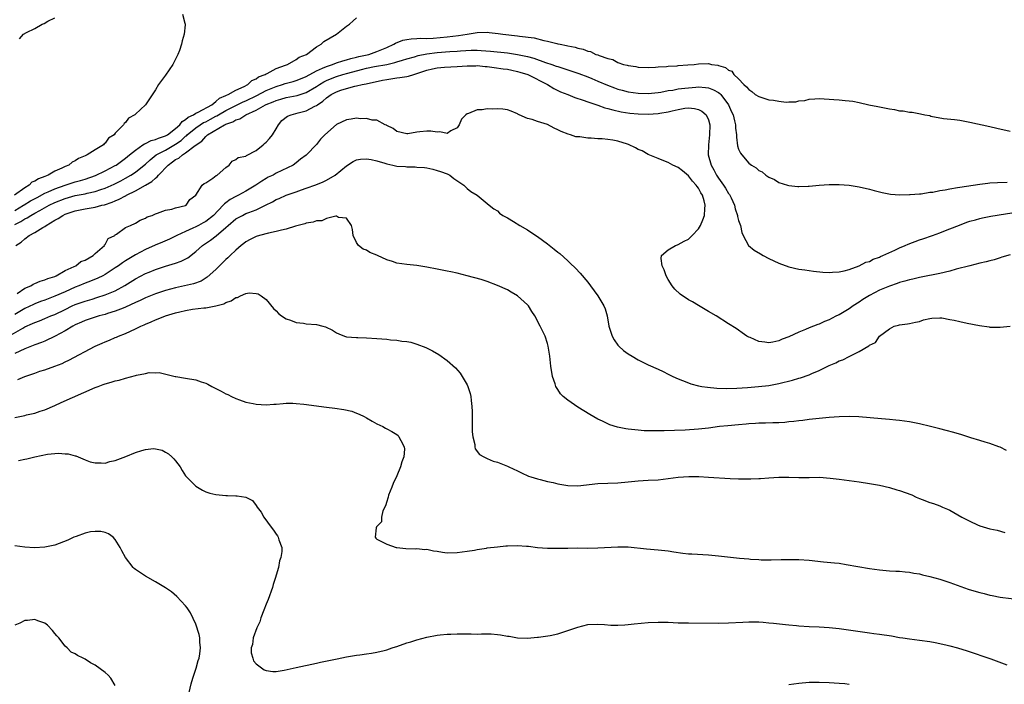
# Model space of a CAD drawing. Units: inches. Extents: x 2541000 to 2544000, y 1548000 to 1551000.
# Drawn here: x 2543128 to 2543324, y 1548122 to 1548254 of the extents above; entities that cross this region are included whole.
import ezdxf

# ---------------------------------------------------------------- set-up
doc = ezdxf.new("R2010")
doc.units = ezdxf.units.IN
doc.header["$MEASUREMENT"] = 0
doc.layers.add('LD25411548_2ft', color=42, linetype='Continuous')

msp = doc.modelspace()

# ---------------------------------------------------------------- linework, layer by layer
at = {"layer": 'LD25411548_2ft'}
for points, elevation in [([(2543160.38, 1548255), (2543160.82, 1548253.18), (2543160.88, 1548253), (2543160.88, 1548252.88), (2543160.7, 1548251), (2543160.3, 1548249.7), (2543160.19, 1548249), (2543159.78, 1548247.78), (2543159.47, 1548247), (2543159.31, 1548246.69), (2543159, 1548246.02), (2543158.45, 1548245), (2543157, 1548242.85), (2543156.18, 1548241.82), (2543155.6, 1548241), (2543155, 1548239.98), (2543153.82, 1548238.18), (2543152.99, 1548237), (2543151, 1548235.11), (2543150.91, 1548235), (2543149.65, 1548234.35), (2543149, 1548233.49), (2543148.74, 1548233.26), (2543148.61, 1548233), (2543147, 1548231.31), (2543146.75, 1548231), (2543145.68, 1548230.32), (2543145, 1548229.34), (2543144.79, 1548229.21), (2543144.63, 1548229), (2543143, 1548228.03), (2543141.43, 1548227), (2543141.12, 1548226.88), (2543141, 1548226.81), (2543139.71, 1548226.29), (2543139, 1548225.81), (2543138.44, 1548225.56), (2543137.74, 1548225), (2543137, 1548224.7), (2543136.36, 1548224.36), (2543135, 1548223.76), (2543133.67, 1548223), (2543133, 1548222.74), (2543131.71, 1548222.29), (2543131, 1548221.8), (2543130.43, 1548221.57), (2543129.87, 1548221), (2543129, 1548220.5), (2543126.97, 1548219)], 7580), ([(2543127, 1548215.97), (2543128.76, 1548217), (2543128.9, 1548217.1), (2543130.14, 1548217.86), (2543131.43, 1548218.57), (2543133, 1548219.39), (2543133.65, 1548219.65), (2543135, 1548220.26), (2543137, 1548220.97), (2543139, 1548221.64), (2543140.07, 1548221.93), (2543141, 1548222.22), (2543143.08, 1548222.92), (2543145, 1548223.84), (2543147, 1548224.91), (2543147.15, 1548225), (2543148.21, 1548225.79), (2543149, 1548226.35), (2543149.81, 1548227), (2543151, 1548227.99), (2543152.49, 1548229), (2543152.78, 1548229.22), (2543153, 1548229.29), (2543154.13, 1548229.87), (2543155, 1548230.08), (2543155.63, 1548230.37), (2543157, 1548230.79), (2543157.36, 1548231), (2543159, 1548232.24), (2543159.84, 1548233), (2543160.32, 1548233.68), (2543161, 1548234.07), (2543161.47, 1548234.53), (2543162.54, 1548235), (2543163, 1548235.29), (2543163.51, 1548235.51), (2543166.19, 1548237), (2543167, 1548237.63), (2543167.72, 1548238.28), (2543169, 1548238.82), (2543169.11, 1548238.89), (2543169.43, 1548239), (2543171, 1548239.89), (2543172.61, 1548240.61), (2543173.35, 1548241), (2543174.18, 1548241.82), (2543175, 1548242.15), (2543175.47, 1548242.53), (2543176.8, 1548243), (2543177, 1548243.14), (2543177.23, 1548243.23), (2543179, 1548244.21), (2543180.85, 1548244.85), (2543181.24, 1548245), (2543183, 1548246), (2543183.57, 1548246.43), (2543185.01, 1548247), (2543187, 1548248.5), (2543187.98, 1548249), (2543188.47, 1548249.53), (2543191.03, 1548251), (2543193, 1548252.58), (2543193.58, 1548253), (2543194.3, 1548253.7), (2543195, 1548254.25)], 7578), ([(2543127.92, 1548250.08), (2543128.75, 1548251), (2543129.32, 1548251.32), (2543131, 1548252.13), (2543132.47, 1548253), (2543132.86, 1548253.14), (2543133.57, 1548253.57), (2543135, 1548254.26)], 7582), ([(2543127, 1548213.2), (2543128.2, 1548213.8), (2543129, 1548214.32), (2543129.47, 1548214.53), (2543130.21, 1548215), (2543131, 1548215.42), (2543131.97, 1548215.97), (2543133.88, 1548217), (2543135, 1548217.53), (2543137, 1548218.34), (2543139, 1548218.93), (2543141, 1548219.31), (2543141.41, 1548219.41), (2543143, 1548219.72), (2543144.12, 1548220.12), (2543145, 1548220.4), (2543146.78, 1548221.22), (2543148.11, 1548221.89), (2543149, 1548222.37), (2543150.09, 1548223), (2543151, 1548223.61), (2543152.77, 1548225), (2543153, 1548225.19), (2543153.94, 1548226.06), (2543155.16, 1548227), (2543157, 1548227.98), (2543159, 1548229.12), (2543160.1, 1548229.9), (2543161, 1548230.71), (2543161.17, 1548230.83), (2543161.32, 1548231), (2543163, 1548232.4), (2543163.89, 1548233), (2543164.57, 1548233.43), (2543165, 1548233.62), (2543165.91, 1548234.09), (2543167, 1548234.69), (2543167.21, 1548234.79), (2543167.53, 1548235), (2543169, 1548235.87), (2543172.46, 1548237.54), (2543173, 1548237.75), (2543175.18, 1548238.82), (2543177, 1548239.79), (2543179, 1548240.6), (2543180.29, 1548241), (2543180.8, 1548241.2), (2543182.36, 1548241.64), (2543183, 1548241.84), (2543183.84, 1548242.16), (2543185, 1548242.63), (2543187, 1548243.7), (2543188.23, 1548244.23), (2543189, 1548244.62), (2543190.18, 1548245), (2543191, 1548245.32), (2543192.26, 1548245.74), (2543193, 1548245.89), (2543193.84, 1548246.16), (2543195, 1548246.42), (2543195.45, 1548246.55), (2543197.42, 1548247), (2543199, 1548247.54), (2543201, 1548248.37), (2543202.4, 1548249), (2543202.75, 1548249.25), (2543204.19, 1548249.81), (2543205, 1548249.99), (2543205.88, 1548250.12), (2543207, 1548250.15), (2543207.79, 1548250.21), (2543209, 1548250.18), (2543210.22, 1548250.22), (2543213, 1548250.47), (2543215.25, 1548250.75), (2543216.97, 1548251), (2543219, 1548251.36), (2543221, 1548251.4), (2543221.38, 1548251.38), (2543223.17, 1548251.17), (2543224.07, 1548251), (2543227, 1548250.68), (2543227.4, 1548250.6), (2543230.3, 1548250.3), (2543232.26, 1548249.74), (2543233, 1548249.64), (2543234.85, 1548249.15), (2543235, 1548249.13), (2543235.49, 1548249), (2543236.79, 1548248.79), (2543237, 1548248.71), (2543238.46, 1548248.46), (2543239, 1548248.25), (2543240.06, 1548248.06), (2543241, 1548247.65), (2543241.55, 1548247.55), (2543242.6, 1548247), (2543243, 1548246.88), (2543243.23, 1548246.77), (2543245, 1548246.2), (2543245.98, 1548245.98), (2543247, 1548245.39), (2543248.09, 1548245), (2543248.84, 1548244.84), (2543249, 1548244.78), (2543250.58, 1548244.58), (2543251, 1548244.48), (2543253, 1548244.39), (2543254.46, 1548244.46), (2543255, 1548244.52), (2543256.62, 1548244.62), (2543257, 1548244.68), (2543258.75, 1548244.75), (2543259, 1548244.78), (2543260.89, 1548244.89), (2543262.18, 1548245), (2543263, 1548245.13), (2543265, 1548245.16), (2543265.63, 1548245), (2543266.84, 1548244.84), (2543267, 1548244.77), (2543268.41, 1548244.41), (2543269, 1548243.89), (2543269.66, 1548243.67), (2543270.06, 1548243), (2543271, 1548242.16), (2543272.04, 1548241), (2543272.58, 1548240.58), (2543273, 1548240.02), (2543273.64, 1548239.64), (2543274.32, 1548239), (2543275, 1548238.6), (2543277, 1548237.98), (2543277.92, 1548237.92), (2543279, 1548237.67), (2543280.47, 1548237.53), (2543281, 1548237.6), (2543282.4, 1548237.6), (2543283, 1548237.78), (2543284.15, 1548237.85), (2543285, 1548238.07), (2543286.17, 1548238.17), (2543287, 1548238.2), (2543289, 1548238.13), (2543289.96, 1548238.04), (2543291, 1548237.98), (2543292.17, 1548237.83), (2543293, 1548237.78), (2543293.71, 1548237.71), (2543295, 1548237.46), (2543296.92, 1548237), (2543298.67, 1548236.67), (2543299, 1548236.57), (2543300.34, 1548236.34), (2543301, 1548236.15), (2543302.02, 1548236.02), (2543303, 1548235.79), (2543303.75, 1548235.75), (2543305, 1548235.54), (2543305.51, 1548235.51), (2543307.2, 1548235.2), (2543308.05, 1548235), (2543309, 1548234.83), (2543309.25, 1548234.75), (2543311.72, 1548234.28), (2543313.96, 1548234.04), (2543315, 1548233.9), (2543317, 1548233.53), (2543321, 1548232.68), (2543322.35, 1548232.35), (2543325, 1548231.74)], 7576), ([(2543127.23, 1548209), (2543128.3, 1548209.7), (2543129, 1548210.36), (2543129.88, 1548211), (2543131, 1548211.58), (2543132.57, 1548212.57), (2543133, 1548212.81), (2543133.25, 1548213), (2543135, 1548214.04), (2543135.64, 1548214.36), (2543136.56, 1548215), (2543137, 1548215.21), (2543139, 1548215.91), (2543141, 1548216.33), (2543143, 1548216.65), (2543144.32, 1548217), (2543144.88, 1548217.12), (2543146.37, 1548217.63), (2543147, 1548217.91), (2543147.79, 1548218.21), (2543149, 1548218.88), (2543149.09, 1548218.91), (2543149.24, 1548219), (2543151, 1548219.86), (2543153, 1548220.99), (2543154.26, 1548221.74), (2543155, 1548222.42), (2543155.35, 1548222.65), (2543155.6, 1548223), (2543157.49, 1548225), (2543158.38, 1548225.62), (2543159, 1548226.09), (2543159.63, 1548226.38), (2543160.34, 1548227), (2543161, 1548227.42), (2543162.92, 1548228.92), (2543164.22, 1548229.78), (2543165, 1548230.67), (2543165.36, 1548231), (2543168.72, 1548233), (2543168.91, 1548233.09), (2543169, 1548233.14), (2543170.4, 1548233.6), (2543171, 1548234.01), (2543171.8, 1548234.2), (2543172.96, 1548235), (2543175, 1548235.88), (2543176.88, 1548237), (2543177, 1548237.06), (2543178.42, 1548237.58), (2543179, 1548237.86), (2543179.92, 1548238.08), (2543181, 1548238.42), (2543183.15, 1548238.85), (2543185, 1548239.43), (2543187, 1548240.59), (2543187.6, 1548241), (2543188.47, 1548241.53), (2543189, 1548241.79), (2543189.84, 1548242.16), (2543191, 1548242.62), (2543192.25, 1548243), (2543193.29, 1548243.29), (2543195.99, 1548243.99), (2543197, 1548244.23), (2543198.56, 1548244.56), (2543200.99, 1548245.01), (2543202.61, 1548245.39), (2543203, 1548245.54), (2543204.15, 1548245.85), (2543205, 1548246.13), (2543206.54, 1548246.54), (2543207.24, 1548246.76), (2543209, 1548247.11), (2543211, 1548247.37), (2543213.55, 1548247.55), (2543215, 1548247.62), (2543215.69, 1548247.69), (2543217.82, 1548247.82), (2543219, 1548247.82), (2543219.8, 1548247.8), (2543221.63, 1548247.63), (2543225, 1548247.28), (2543227, 1548247), (2543229, 1548246.57), (2543230.24, 1548246.24), (2543232.61, 1548245.39), (2543233.82, 1548245), (2543234.69, 1548244.69), (2543235, 1548244.57), (2543236.2, 1548244.2), (2543239.18, 1548243.18), (2543241, 1548242.51), (2543241.82, 1548242.18), (2543243, 1548241.7), (2543244.89, 1548240.89), (2543246.33, 1548240.33), (2543247, 1548240.1), (2543247.86, 1548239.86), (2543249, 1548239.58), (2543251, 1548239.28), (2543253, 1548239.24), (2543255, 1548239.45), (2543255.52, 1548239.52), (2543257, 1548239.79), (2543257.91, 1548239.91), (2543259, 1548240.12), (2543260.27, 1548240.28), (2543261, 1548240.38), (2543262.51, 1548240.51), (2543263, 1548240.53), (2543264.43, 1548240.43), (2543265, 1548240.34), (2543265.98, 1548239.98), (2543267, 1548239.41), (2543267.25, 1548239.25), (2543267.47, 1548239), (2543268.98, 1548237), (2543269.59, 1548235.59), (2543269.88, 1548235), (2543270.2, 1548233.8), (2543270.36, 1548233), (2543270.36, 1548232.36), (2543270.56, 1548231), (2543270.55, 1548230.55), (2543270.8, 1548228.8), (2543271, 1548228.14), (2543271.38, 1548227.38), (2543271.62, 1548227), (2543273, 1548225.4), (2543273.53, 1548225), (2543274.46, 1548224.46), (2543275, 1548223.93), (2543275.65, 1548223.65), (2543276.41, 1548223), (2543277, 1548222.57), (2543278.1, 1548222.1), (2543279, 1548221.53), (2543280.69, 1548221), (2543281, 1548220.92), (2543282.77, 1548220.77), (2543283, 1548220.73), (2543284.8, 1548220.8), (2543285, 1548220.79), (2543287, 1548221), (2543289, 1548221.14), (2543291, 1548221.11), (2543293, 1548220.97), (2543295, 1548220.69), (2543297, 1548220.21), (2543297.95, 1548219.95), (2543299.55, 1548219.55), (2543301.23, 1548219.23), (2543303.08, 1548219.08), (2543305, 1548219.13), (2543305.12, 1548219.12), (2543307, 1548219.31), (2543307.31, 1548219.31), (2543309, 1548219.59), (2543309.63, 1548219.63), (2543311, 1548219.94), (2543312.08, 1548220.08), (2543313, 1548220.3), (2543314.53, 1548220.53), (2543315, 1548220.63), (2543319, 1548221.23), (2543320.57, 1548221.43), (2543321, 1548221.44), (2543322.46, 1548221.54), (2543324.43, 1548221.57)], 7574), ([(2543127.47, 1548199.47), (2543129, 1548200.51), (2543130.17, 1548201), (2543130.67, 1548201.33), (2543131, 1548201.45), (2543132.06, 1548201.94), (2543133, 1548202.18), (2543133.55, 1548202.45), (2543135, 1548202.88), (2543135.27, 1548203), (2543137, 1548204.03), (2543138.84, 1548204.84), (2543139.17, 1548205), (2543140.16, 1548205.84), (2543141, 1548206.11), (2543142.6, 1548207), (2543143, 1548207.39), (2543144.83, 1548209), (2543144.86, 1548209.14), (2543145, 1548209.24), (2543145.61, 1548210.39), (2543146.89, 1548211), (2543147, 1548211.1), (2543147.26, 1548211.26), (2543149, 1548212.56), (2543150.01, 1548213), (2543151, 1548213.46), (2543151.94, 1548214.06), (2543153, 1548214.47), (2543153.32, 1548214.68), (2543154.37, 1548215), (2543155, 1548215.28), (2543155.41, 1548215.41), (2543157, 1548216.02), (2543158.24, 1548216.24), (2543159, 1548216.49), (2543160.95, 1548216.95), (2543161.07, 1548217), (2543161.84, 1548218.16), (2543163, 1548219), (2543164.28, 1548221), (2543164.67, 1548221.33), (2543165, 1548221.48), (2543166.39, 1548222.39), (2543167.08, 1548222.92), (2543167.25, 1548223), (2543169, 1548224.49), (2543169.68, 1548225), (2543170.25, 1548225.75), (2543171, 1548226.09), (2543171.47, 1548226.53), (2543173, 1548226.8), (2543173.1, 1548226.9), (2543175, 1548227.88), (2543176.41, 1548229), (2543176.69, 1548229.3), (2543177, 1548229.52), (2543177.7, 1548230.3), (2543178.27, 1548231), (2543179, 1548232.19), (2543179.46, 1548233), (2543180.13, 1548233.87), (2543181.29, 1548234.71), (2543181.98, 1548235), (2543183.41, 1548235.41), (2543185, 1548235.79), (2543186.71, 1548236.71), (2543187, 1548236.83), (2543187.21, 1548237), (2543188.3, 1548237.7), (2543189, 1548238.35), (2543189.92, 1548239), (2543191, 1548239.57), (2543191.9, 1548239.9), (2543193, 1548240.25), (2543194.68, 1548240.68), (2543195, 1548240.74), (2543196.13, 1548241), (2543196.88, 1548241.12), (2543200.13, 1548241.87), (2543201, 1548242.04), (2543203, 1548242.34), (2543203.62, 1548242.38), (2543205, 1548242.63), (2543205.33, 1548242.67), (2543206.38, 1548243), (2543207, 1548243.17), (2543209, 1548243.84), (2543210.13, 1548244.13), (2543211, 1548244.32), (2543212.47, 1548244.47), (2543215, 1548244.61), (2543217, 1548244.75), (2543218.74, 1548244.74), (2543219, 1548244.76), (2543220.58, 1548244.58), (2543221, 1548244.57), (2543222.38, 1548244.38), (2543224.16, 1548244.16), (2543225, 1548244.04), (2543225.87, 1548243.87), (2543227, 1548243.63), (2543227.49, 1548243.49), (2543229.07, 1548243), (2543232.96, 1548241), (2543234.23, 1548240.23), (2543235.58, 1548239.58), (2543237.03, 1548239), (2543238.42, 1548238.42), (2543240.1, 1548237.9), (2543241, 1548237.57), (2543243, 1548236.92), (2543244.38, 1548236.38), (2543245, 1548236.25), (2543245.95, 1548235.95), (2543247.6, 1548235.6), (2543249.35, 1548235.34), (2543251, 1548235.2), (2543253, 1548235.14), (2543255, 1548235.24), (2543255.3, 1548235.3), (2543257, 1548235.56), (2543257.78, 1548235.78), (2543259, 1548236.05), (2543260.29, 1548236.29), (2543261, 1548236.35), (2543262.25, 1548236.25), (2543263, 1548236.03), (2543263.7, 1548235.7), (2543264.51, 1548235), (2543265, 1548233.98), (2543265.25, 1548233), (2543265.22, 1548231), (2543264.98, 1548229.02), (2543264.96, 1548227), (2543265.51, 1548225), (2543266.04, 1548224.04), (2543266.59, 1548223), (2543267, 1548222.38), (2543268.01, 1548221), (2543268.39, 1548220.39), (2543269, 1548219.37), (2543269.16, 1548219.16), (2543269.27, 1548219), (2543269.51, 1548218.49), (2543270.18, 1548217), (2543270.3, 1548216.3), (2543270.78, 1548215), (2543270.79, 1548214.79), (2543271, 1548214.01), (2543271.35, 1548213), (2543271.62, 1548211.62), (2543271.9, 1548211), (2543272.99, 1548208.99), (2543274.09, 1548208.09), (2543275.32, 1548207.32), (2543275.87, 1548207), (2543277, 1548206.42), (2543279, 1548205.51), (2543281, 1548204.77), (2543283, 1548204.31), (2543284.14, 1548204.14), (2543285, 1548204.05), (2543285.91, 1548203.91), (2543287.74, 1548203.74), (2543289, 1548203.67), (2543289.68, 1548203.68), (2543291, 1548203.78), (2543291.97, 1548203.97), (2543293, 1548204.26), (2543294.95, 1548204.95), (2543296.32, 1548205.68), (2543297, 1548205.86), (2543297.73, 1548206.27), (2543299, 1548206.71), (2543299.19, 1548206.81), (2543299.65, 1548207), (2543302.1, 1548208.1), (2543303, 1548208.52), (2543304.12, 1548209), (2543304.72, 1548209.28), (2543307, 1548210.15), (2543307.65, 1548210.35), (2543309.57, 1548211), (2543311, 1548211.51), (2543311.85, 1548211.85), (2543313, 1548212.29), (2543314.92, 1548213.08), (2543316.38, 1548213.62), (2543317, 1548213.82), (2543318.13, 1548214.13), (2543319, 1548214.39), (2543319.5, 1548214.5), (2543321.17, 1548214.83), (2543327, 1548215.79)], 7572), ([(2543325, 1548207.18), (2543323.33, 1548206.67), (2543323, 1548206.58), (2543321.81, 1548206.19), (2543321, 1548205.98), (2543320.25, 1548205.75), (2543319, 1548205.47), (2543317, 1548205), (2543314.3, 1548204.3), (2543313, 1548203.94), (2543311, 1548203.46), (2543307.28, 1548202.72), (2543307, 1548202.68), (2543305.66, 1548202.34), (2543305, 1548202.21), (2543304.09, 1548201.91), (2543303, 1548201.64), (2543302.55, 1548201.45), (2543301, 1548200.95), (2543299, 1548200.11), (2543297, 1548199.05), (2543295.73, 1548198.27), (2543295, 1548197.77), (2543293.78, 1548197), (2543293, 1548196.45), (2543291, 1548195.26), (2543290.45, 1548195), (2543289.49, 1548194.51), (2543289, 1548194.21), (2543288.11, 1548193.89), (2543287, 1548193.35), (2543286.72, 1548193.28), (2543285, 1548192.61), (2543284.3, 1548192.3), (2543283, 1548191.8), (2543281, 1548190.85), (2543279.64, 1548190.36), (2543279, 1548190.05), (2543277.79, 1548189.79), (2543277, 1548189.65), (2543276.23, 1548189.77), (2543275, 1548189.91), (2543273.31, 1548190.69), (2543273, 1548190.82), (2543272.65, 1548191), (2543271.68, 1548191.68), (2543271, 1548192.18), (2543270.48, 1548192.48), (2543269, 1548193.46), (2543266.56, 1548195), (2543265, 1548195.88), (2543264.32, 1548196.32), (2543263, 1548197.05), (2543261.79, 1548197.79), (2543261, 1548198.24), (2543259.36, 1548199.36), (2543258.31, 1548200.31), (2543257.76, 1548201), (2543257, 1548202.22), (2543256.57, 1548203), (2543256.17, 1548204.17), (2543255.78, 1548205), (2543255.59, 1548206.41), (2543255.68, 1548207), (2543257, 1548208.15), (2543258.41, 1548209), (2543258.84, 1548209.16), (2543259, 1548209.19), (2543260.14, 1548209.86), (2543261, 1548210.29), (2543261.39, 1548210.61), (2543261.78, 1548211), (2543263, 1548212.31), (2543263.43, 1548213), (2543263.89, 1548214.11), (2543264.18, 1548215), (2543264.27, 1548216.27), (2543264.34, 1548217), (2543264.13, 1548217.87), (2543263.79, 1548219), (2543263.47, 1548219.47), (2543263, 1548220.39), (2543262.72, 1548220.72), (2543262.57, 1548221), (2543261.8, 1548221.8), (2543261, 1548222.88), (2543259.82, 1548223.82), (2543259, 1548224.51), (2543257.89, 1548225), (2543257, 1548225.54), (2543256.13, 1548225.87), (2543255, 1548226.33), (2543253, 1548227.12), (2543251.8, 1548227.8), (2543251, 1548228.1), (2543250.45, 1548228.45), (2543249.08, 1548229.08), (2543248.87, 1548229.13), (2543247, 1548229.75), (2543245.95, 1548229.95), (2543245, 1548230.1), (2543243.82, 1548230.18), (2543243, 1548230.22), (2543241.67, 1548230.33), (2543241, 1548230.34), (2543239.42, 1548230.58), (2543238.61, 1548230.61), (2543237.54, 1548231), (2543237.11, 1548231.11), (2543235.67, 1548231.67), (2543235, 1548232.02), (2543234.31, 1548232.3), (2543232.96, 1548233.04), (2543231, 1548233.68), (2543229.94, 1548234.06), (2543229, 1548234.28), (2543227.33, 1548235), (2543227.1, 1548235.1), (2543227, 1548235.18), (2543225.72, 1548235.72), (2543225, 1548235.96), (2543224.09, 1548236.09), (2543223, 1548236.18), (2543222.13, 1548236.13), (2543221, 1548236.17), (2543220, 1548236), (2543219, 1548235.97), (2543217.26, 1548235.26), (2543217, 1548235.18), (2543216.71, 1548235), (2543215.88, 1548234.12), (2543215.39, 1548233), (2543215, 1548232.37), (2543213.78, 1548231.78), (2543213, 1548231.29), (2543211.59, 1548231.59), (2543211, 1548231.54), (2543209.75, 1548231.75), (2543209, 1548231.71), (2543207.59, 1548231.59), (2543207, 1548231.51), (2543205.21, 1548231.21), (2543205, 1548231.19), (2543203, 1548231.64), (2543202.29, 1548232.29), (2543201, 1548232.86), (2543200.92, 1548232.92), (2543200.71, 1548233), (2543199, 1548233.94), (2543198.08, 1548233.92), (2543197, 1548234.23), (2543195.81, 1548234.19), (2543195, 1548234.29), (2543193.9, 1548234.1), (2543193, 1548233.99), (2543191, 1548233.04), (2543188.69, 1548231), (2543187.84, 1548230.16), (2543187, 1548229.07), (2543185.07, 1548227), (2543185, 1548226.94), (2543183.84, 1548226.16), (2543183, 1548225.47), (2543182.38, 1548225), (2543179, 1548223.36), (2543178.38, 1548223), (2543177.43, 1548222.57), (2543177, 1548222.34), (2543176.17, 1548221.83), (2543174.99, 1548221), (2543173, 1548219.81), (2543171.5, 1548219), (2543171, 1548218.76), (2543169.87, 1548218.13), (2543169, 1548217.48), (2543168.71, 1548217.29), (2543168.48, 1548217), (2543166.52, 1548215), (2543165, 1548213.79), (2543164.5, 1548213.5), (2543163.57, 1548213), (2543163, 1548212.71), (2543162.44, 1548212.44), (2543161, 1548211.8), (2543159.27, 1548211), (2543159, 1548210.85), (2543157.76, 1548210.24), (2543156.36, 1548209.64), (2543154.95, 1548209.05), (2543153, 1548208.19), (2543151, 1548207.18), (2543149, 1548205.98), (2543148.41, 1548205.59), (2543147.63, 1548205), (2543147, 1548204.56), (2543145, 1548203.25), (2543144.55, 1548203), (2543143.51, 1548202.49), (2543142.1, 1548201.9), (2543141, 1548201.51), (2543139.76, 1548201), (2543139, 1548200.71), (2543137, 1548199.83), (2543135, 1548198.92), (2543133, 1548198.14), (2543132.15, 1548197.85), (2543131, 1548197.43), (2543130.7, 1548197.3), (2543129, 1548196.51), (2543127, 1548195.27)], 7570), ([(2543125.82, 1548191), (2543128.6, 1548192.6), (2543129, 1548192.81), (2543130.52, 1548193.48), (2543131, 1548193.71), (2543131.95, 1548194.05), (2543133, 1548194.47), (2543134.2, 1548195), (2543135, 1548195.32), (2543137, 1548196.31), (2543138.44, 1548197), (2543139, 1548197.25), (2543141, 1548197.96), (2543142.37, 1548198.37), (2543143.36, 1548198.64), (2543145, 1548199.19), (2543145.35, 1548199.35), (2543147, 1548200.03), (2543148.93, 1548201.07), (2543151, 1548202.36), (2543153, 1548203.42), (2543153.72, 1548203.72), (2543155, 1548204.26), (2543157, 1548204.93), (2543159, 1548205.53), (2543160.1, 1548205.9), (2543161.42, 1548206.58), (2543163, 1548207.8), (2543164.34, 1548209), (2543165.93, 1548210.07), (2543167.07, 1548210.93), (2543169, 1548212.56), (2543169.48, 1548213), (2543171, 1548214.28), (2543172.3, 1548215), (2543173, 1548215.34), (2543173.59, 1548215.59), (2543175, 1548216.12), (2543176.85, 1548217), (2543178.29, 1548217.71), (2543179, 1548218.13), (2543179.63, 1548218.37), (2543181, 1548218.99), (2543183, 1548219.66), (2543184.06, 1548220.06), (2543185, 1548220.39), (2543186.92, 1548221.08), (2543188.36, 1548221.64), (2543189, 1548221.98), (2543190.77, 1548223), (2543193, 1548224.87), (2543194.3, 1548225.7), (2543195, 1548226.02), (2543195.81, 1548226.19), (2543197, 1548226.25), (2543197.88, 1548226.12), (2543199, 1548225.84), (2543200.63, 1548225.37), (2543201, 1548225.23), (2543202.18, 1548225), (2543203, 1548224.81), (2543204.7, 1548224.7), (2543205, 1548224.63), (2543206.65, 1548224.65), (2543207, 1548224.6), (2543208.51, 1548224.51), (2543209, 1548224.42), (2543210.18, 1548224.18), (2543211, 1548223.95), (2543211.71, 1548223.71), (2543213, 1548223.24), (2543213.54, 1548223), (2543214.36, 1548222.36), (2543216.33, 1548221), (2543216.66, 1548220.66), (2543217, 1548220.35), (2543217.73, 1548219.73), (2543218.99, 1548219), (2543221.38, 1548217), (2543222.33, 1548216.33), (2543223, 1548215.9), (2543223.45, 1548215.45), (2543224.07, 1548215), (2543225, 1548214.51), (2543226.23, 1548213.77), (2543227.46, 1548213), (2543229, 1548212.15), (2543229.68, 1548211.68), (2543231, 1548210.82), (2543233, 1548209.31), (2543234.3, 1548208.3), (2543235, 1548207.69), (2543235.4, 1548207.4), (2543237, 1548205.94), (2543237.51, 1548205.51), (2543238.52, 1548204.52), (2543239.5, 1548203.5), (2543241, 1548201.72), (2543241.56, 1548201), (2543243.01, 1548199), (2543244.2, 1548197), (2543244.44, 1548196.44), (2543244.83, 1548195), (2543245.18, 1548193), (2543245.82, 1548191), (2543246.23, 1548190.23), (2543247, 1548189.22), (2543247.2, 1548189), (2543248.12, 1548188.12), (2543249, 1548187.47), (2543249.81, 1548187), (2543251, 1548186.25), (2543253, 1548185.28), (2543255, 1548184.41), (2543255.97, 1548183.97), (2543257, 1548183.46), (2543257.89, 1548183), (2543259, 1548182.49), (2543259.83, 1548182.17), (2543261, 1548181.69), (2543261.52, 1548181.52), (2543263, 1548181.13), (2543263.7, 1548181), (2543264.83, 1548180.83), (2543266.67, 1548180.67), (2543268.59, 1548180.59), (2543270.64, 1548180.64), (2543272.79, 1548180.79), (2543274.98, 1548180.98), (2543277, 1548181.21), (2543279, 1548181.58), (2543281.74, 1548182.26), (2543283, 1548182.65), (2543283.28, 1548182.72), (2543285, 1548183.3), (2543285.56, 1548183.56), (2543287, 1548184.16), (2543289, 1548185.15), (2543290.31, 1548185.69), (2543291, 1548186.06), (2543291.71, 1548186.29), (2543293, 1548186.95), (2543293.12, 1548187), (2543295, 1548187.97), (2543296.91, 1548189.09), (2543297, 1548189.23), (2543298.25, 1548189.75), (2543299, 1548191.01), (2543301, 1548192.42), (2543301.93, 1548193), (2543302.82, 1548193.18), (2543303, 1548193.27), (2543304.57, 1548193.43), (2543305, 1548193.5), (2543306.21, 1548193.79), (2543307, 1548193.92), (2543307.76, 1548194.24), (2543309, 1548194.49), (2543309.41, 1548194.59), (2543311, 1548194.64), (2543311.39, 1548194.61), (2543313, 1548194.33), (2543313.84, 1548194.16), (2543315, 1548193.88), (2543316.43, 1548193.57), (2543318.91, 1548193.09), (2543320.84, 1548192.84), (2543321, 1548192.8), (2543323, 1548192.8), (2543325, 1548193)], 7568), ([(2543324.27, 1548168.27), (2543323, 1548168.91), (2543322.79, 1548169), (2543321, 1548169.66), (2543320.07, 1548169.93), (2543319, 1548170.28), (2543317.19, 1548170.81), (2543315.38, 1548171.38), (2543313.83, 1548171.83), (2543312.26, 1548172.26), (2543311, 1548172.55), (2543309.17, 1548173), (2543307, 1548173.56), (2543305, 1548173.97), (2543303, 1548174.24), (2543302.29, 1548174.29), (2543301, 1548174.43), (2543299.43, 1548174.57), (2543294.92, 1548174.92), (2543293, 1548174.99), (2543291, 1548174.95), (2543289, 1548174.83), (2543287, 1548174.65), (2543285, 1548174.41), (2543283.76, 1548174.24), (2543283, 1548174.16), (2543281.99, 1548174.01), (2543281, 1548173.93), (2543280.16, 1548173.84), (2543279, 1548173.79), (2543277.77, 1548173.77), (2543276.31, 1548173.69), (2543275, 1548173.67), (2543274.38, 1548173.62), (2543273, 1548173.55), (2543272.51, 1548173.49), (2543271, 1548173.37), (2543268.83, 1548173.17), (2543267.16, 1548173), (2543265, 1548172.73), (2543263, 1548172.52), (2543260.33, 1548172.33), (2543258.22, 1548172.22), (2543256.17, 1548172.17), (2543255, 1548172.18), (2543254.16, 1548172.16), (2543253, 1548172.2), (2543252.2, 1548172.2), (2543251, 1548172.31), (2543250.34, 1548172.34), (2543249, 1548172.53), (2543248.58, 1548172.58), (2543246.93, 1548172.93), (2543245.39, 1548173.39), (2543245, 1548173.56), (2543243.89, 1548174.11), (2543243, 1548174.51), (2543241.41, 1548175.41), (2543239, 1548176.86), (2543237, 1548178.24), (2543236.1, 1548179), (2543235.55, 1548179.55), (2543235, 1548180.41), (2543234.75, 1548180.75), (2543234.65, 1548181), (2543234.52, 1548181.48), (2543234, 1548183), (2543233.65, 1548185), (2543233.42, 1548187), (2543233.14, 1548189), (2543233, 1548189.5), (2543232.49, 1548191), (2543231.51, 1548193), (2543230.47, 1548195), (2543229.86, 1548195.86), (2543229.19, 1548197), (2543229, 1548197.19), (2543227.04, 1548199), (2543225.76, 1548199.76), (2543225, 1548200.18), (2543223, 1548201.09), (2543221, 1548201.83), (2543219.78, 1548202.22), (2543217, 1548203.01), (2543215, 1548203.5), (2543213.76, 1548203.76), (2543213, 1548203.9), (2543211, 1548204.29), (2543209, 1548204.71), (2543207, 1548205.04), (2543205, 1548205.21), (2543203, 1548205.53), (2543202.17, 1548205.83), (2543201, 1548206.19), (2543199.14, 1548207), (2543199, 1548207.08), (2543197.63, 1548207.63), (2543197, 1548208.05), (2543196.3, 1548208.3), (2543195.39, 1548209), (2543195, 1548209.58), (2543194.32, 1548211), (2543194.17, 1548212.17), (2543193.96, 1548213), (2543193, 1548214.42), (2543191.4, 1548214.6), (2543191, 1548214.81), (2543190.84, 1548214.84), (2543189, 1548214.36), (2543188.07, 1548213.93), (2543187, 1548213.88), (2543186.38, 1548213.62), (2543185, 1548213.43), (2543184.69, 1548213.31), (2543182.84, 1548212.84), (2543181, 1548212.26), (2543180.08, 1548212.08), (2543179, 1548211.79), (2543177.49, 1548211.49), (2543175.69, 1548211), (2543175, 1548210.78), (2543173.82, 1548210.18), (2543173, 1548209.73), (2543172.6, 1548209.4), (2543172.07, 1548209), (2543171, 1548208.1), (2543169.82, 1548207), (2543169.41, 1548206.59), (2543169, 1548206.23), (2543168.4, 1548205.6), (2543167, 1548204.25), (2543165.31, 1548202.69), (2543164.06, 1548201.94), (2543162.59, 1548201.41), (2543159, 1548200.59), (2543157, 1548200.04), (2543155, 1548199.41), (2543153, 1548198.61), (2543151.93, 1548198.07), (2543151, 1548197.67), (2543149, 1548196.74), (2543148.58, 1548196.58), (2543147, 1548195.94), (2543145.48, 1548195.48), (2543145, 1548195.32), (2543143.81, 1548195), (2543143, 1548194.75), (2543141, 1548194.08), (2543140.25, 1548193.75), (2543139, 1548193.23), (2543138.57, 1548193), (2543137, 1548192.06), (2543135.02, 1548190.98), (2543133, 1548190.02), (2543132.29, 1548189.71), (2543131, 1548189.25), (2543129, 1548188.45), (2543128.02, 1548188.02), (2543127, 1548187.52)], 7566), ([(2543127.6, 1548182.4), (2543129, 1548182.99), (2543131, 1548183.65), (2543132, 1548184), (2543133, 1548184.32), (2543134.97, 1548185.03), (2543136.42, 1548185.58), (2543137, 1548185.87), (2543137.79, 1548186.21), (2543143, 1548189.01), (2543144.4, 1548189.6), (2543145, 1548189.87), (2543145.83, 1548190.17), (2543147, 1548190.69), (2543147.23, 1548190.77), (2543147.67, 1548191), (2543149, 1548191.52), (2543150.01, 1548192.01), (2543151, 1548192.45), (2543152.11, 1548193), (2543152.75, 1548193.25), (2543153, 1548193.37), (2543154.16, 1548193.84), (2543155, 1548194.21), (2543155.56, 1548194.44), (2543157, 1548195.01), (2543159, 1548195.6), (2543159.82, 1548195.82), (2543161, 1548196.09), (2543162.35, 1548196.35), (2543164.64, 1548196.64), (2543165, 1548196.65), (2543167, 1548196.99), (2543168.58, 1548197.42), (2543169, 1548197.69), (2543170.02, 1548197.98), (2543171, 1548198.69), (2543171.3, 1548198.7), (2543171.89, 1548199), (2543173, 1548199.44), (2543173.6, 1548199.6), (2543175, 1548199.5), (2543175.42, 1548199.42), (2543176.04, 1548199), (2543177, 1548198.27), (2543178.5, 1548196.5), (2543179, 1548196.02), (2543179.48, 1548195.48), (2543180.08, 1548195), (2543181, 1548194.44), (2543181.83, 1548194.17), (2543183, 1548193.68), (2543184.46, 1548193.54), (2543185, 1548193.44), (2543187, 1548193.31), (2543188.28, 1548193), (2543188.85, 1548192.85), (2543190.21, 1548192.21), (2543191, 1548191.67), (2543191.46, 1548191.46), (2543192.62, 1548191), (2543193, 1548190.88), (2543195, 1548190.72), (2543195.27, 1548190.73), (2543197, 1548190.66), (2543199, 1548190.52), (2543201, 1548190.36), (2543201.73, 1548190.27), (2543203, 1548190.19), (2543203.98, 1548190.02), (2543205, 1548189.91), (2543205.78, 1548189.78), (2543207, 1548189.42), (2543208.75, 1548188.75), (2543210.09, 1548188.09), (2543211.34, 1548187.34), (2543213, 1548186.14), (2543214.66, 1548184.66), (2543215.63, 1548183.63), (2543216.03, 1548183), (2543217, 1548181.33), (2543217.15, 1548181), (2543217.61, 1548179.61), (2543217.73, 1548179), (2543217.79, 1548178.21), (2543217.95, 1548177), (2543217.98, 1548175.98), (2543217.98, 1548175), (2543218.02, 1548173.97), (2543218.02, 1548173), (2543217.98, 1548171.98), (2543218.14, 1548171), (2543218.54, 1548169.46), (2543218.53, 1548169), (2543218.62, 1548168.62), (2543219.48, 1548167.48), (2543220.31, 1548167), (2543221, 1548166.67), (2543222.17, 1548166.17), (2543223, 1548165.93), (2543225, 1548165.15), (2543225.28, 1548165), (2543227, 1548164.21), (2543227.8, 1548163.8), (2543229.18, 1548163.18), (2543229.67, 1548163), (2543231, 1548162.61), (2543231.49, 1548162.51), (2543233, 1548162.12), (2543234.12, 1548161.88), (2543235, 1548161.65), (2543237, 1548161.31), (2543239, 1548161.25), (2543243, 1548161.67), (2543245, 1548161.74), (2543247, 1548161.84), (2543249, 1548162.06), (2543251, 1548162.24), (2543253, 1548162.33), (2543255, 1548162.45), (2543259, 1548162.93), (2543261.06, 1548163.06), (2543263.07, 1548163.07), (2543265, 1548162.97), (2543269.32, 1548162.68), (2543271, 1548162.63), (2543271.4, 1548162.6), (2543273, 1548162.61), (2543273.4, 1548162.6), (2543275, 1548162.67), (2543275.32, 1548162.68), (2543277, 1548162.83), (2543279, 1548162.96), (2543281, 1548162.99), (2543283, 1548162.91), (2543285, 1548162.9), (2543287.07, 1548162.93), (2543289.23, 1548162.77), (2543291, 1548162.56), (2543295, 1548162), (2543297, 1548161.72), (2543299, 1548161.37), (2543301, 1548160.91), (2543302.45, 1548160.45), (2543303, 1548160.31), (2543305.42, 1548159.42), (2543306.33, 1548159), (2543307, 1548158.7), (2543307.49, 1548158.51), (2543309, 1548157.93), (2543309.74, 1548157.74), (2543311, 1548157.25), (2543311.52, 1548157), (2543312.57, 1548156.57), (2543313, 1548156.38), (2543315.43, 1548155), (2543317, 1548154.18), (2543318.5, 1548153.5), (2543319, 1548153.3), (2543321, 1548152.72), (2543322.4, 1548152.4), (2543323.93, 1548151.93)], 7564), ([(2543127, 1548174.81), (2543129, 1548175.23), (2543129.33, 1548175.33), (2543131, 1548175.69), (2543132.05, 1548176.05), (2543133, 1548176.34), (2543135, 1548177.21), (2543136.21, 1548177.79), (2543143, 1548180.76), (2543143.61, 1548181), (2543144.62, 1548181.38), (2543145, 1548181.51), (2543146.16, 1548181.84), (2543147, 1548182.1), (2543147.76, 1548182.24), (2543149, 1548182.63), (2543151, 1548183.14), (2543151.23, 1548183.23), (2543153, 1548183.55), (2543153.75, 1548183.75), (2543155, 1548183.72), (2543155.76, 1548183.76), (2543158.94, 1548182.94), (2543159.06, 1548182.94), (2543161, 1548182.65), (2543163, 1548182.3), (2543164.07, 1548181.93), (2543165, 1548181.64), (2543165.42, 1548181.42), (2543166.21, 1548181), (2543167, 1548180.6), (2543168.03, 1548180.03), (2543169, 1548179.54), (2543169.37, 1548179.37), (2543170.15, 1548179), (2543171, 1548178.57), (2543171.69, 1548178.31), (2543173, 1548177.86), (2543174.43, 1548177.57), (2543175, 1548177.46), (2543177, 1548177.31), (2543178.56, 1548177.44), (2543179, 1548177.46), (2543180.37, 1548177.63), (2543181, 1548177.66), (2543182.35, 1548177.65), (2543183, 1548177.62), (2543184.54, 1548177.46), (2543189, 1548176.86), (2543190.68, 1548176.68), (2543192.44, 1548176.44), (2543194.05, 1548176.05), (2543195, 1548175.7), (2543195.5, 1548175.5), (2543196.54, 1548175), (2543197, 1548174.74), (2543198.08, 1548174.08), (2543199, 1548173.58), (2543200.2, 1548173), (2543200.72, 1548172.72), (2543201, 1548172.59), (2543202.03, 1548172.03), (2543203, 1548171.43), (2543203.24, 1548171.24), (2543203.43, 1548171), (2543203.78, 1548170.22), (2543204.46, 1548169), (2543204.53, 1548168.53), (2543204.42, 1548167), (2543203.98, 1548166.02), (2543203.75, 1548165), (2543203, 1548163.23), (2543202.3, 1548161.7), (2543202.01, 1548161), (2543201.38, 1548159.38), (2543201.26, 1548159), (2543201.24, 1548158.76), (2543201, 1548158.13), (2543200.74, 1548157.26), (2543200.24, 1548156.24), (2543199.96, 1548155), (2543199.94, 1548154.06), (2543199, 1548153.13), (2543198.96, 1548153.04), (2543198.92, 1548153), (2543198.87, 1548152.87), (2543198.68, 1548151), (2543198.8, 1548150.8), (2543199, 1548150.66), (2543201, 1548149.63), (2543202.88, 1548149), (2543203, 1548148.98), (2543204.8, 1548148.8), (2543206.72, 1548148.72), (2543207, 1548148.76), (2543208.6, 1548148.6), (2543209, 1548148.64), (2543210.31, 1548148.31), (2543211, 1548148.25), (2543212.06, 1548148.06), (2543213, 1548147.95), (2543215, 1548147.96), (2543217, 1548148.22), (2543218.45, 1548148.45), (2543219, 1548148.57), (2543220.85, 1548148.85), (2543221, 1548148.89), (2543223, 1548149.13), (2543224.71, 1548149.29), (2543225, 1548149.3), (2543227, 1548149.36), (2543228.77, 1548149.23), (2543229.22, 1548149.22), (2543231, 1548148.99), (2543233, 1548148.82), (2543235, 1548148.82), (2543237, 1548148.87), (2543239, 1548148.88), (2543240.85, 1548148.85), (2543243, 1548148.9), (2543247, 1548149.12), (2543249, 1548149.08), (2543252.7, 1548148.7), (2543255, 1548148.53), (2543257, 1548148.32), (2543258.13, 1548148.13), (2543259.87, 1548147.87), (2543261, 1548147.75), (2543261.69, 1548147.69), (2543265, 1548147.49), (2543267, 1548147.3), (2543271.16, 1548146.84), (2543273, 1548146.7), (2543273.34, 1548146.66), (2543275, 1548146.58), (2543275.46, 1548146.54), (2543277.48, 1548146.52), (2543279.44, 1548146.56), (2543281, 1548146.62), (2543283, 1548146.59), (2543285, 1548146.43), (2543287.87, 1548146.13), (2543290.07, 1548145.93), (2543291, 1548145.83), (2543292.37, 1548145.63), (2543297, 1548144.81), (2543299, 1548144.53), (2543301, 1548144.34), (2543302.25, 1548144.25), (2543303, 1548144.24), (2543304.12, 1548144.12), (2543305, 1548144.07), (2543305.88, 1548143.88), (2543307, 1548143.72), (2543307.57, 1548143.57), (2543309, 1548143.24), (2543311, 1548142.69), (2543313, 1548142.02), (2543316.69, 1548140.69), (2543318.26, 1548140.25), (2543319, 1548140.01), (2543319.86, 1548139.86), (2543321, 1548139.5), (2543321.45, 1548139.45), (2543323, 1548139.09), (2543327.43, 1548138.57)], 7562), ([(2543127.74, 1548166.26), (2543129, 1548166.53), (2543129.41, 1548166.59), (2543131.02, 1548167.02), (2543133.51, 1548167.51), (2543135.73, 1548167.73), (2543137, 1548167.62), (2543137.61, 1548167.61), (2543139, 1548167.21), (2543139.17, 1548167.17), (2543141, 1548166.39), (2543142.01, 1548166.01), (2543143, 1548165.78), (2543144.16, 1548165.84), (2543145, 1548165.75), (2543145.91, 1548166.09), (2543147, 1548166.26), (2543147.5, 1548166.5), (2543149.09, 1548167.09), (2543151, 1548167.86), (2543152.27, 1548168.27), (2543153, 1548168.45), (2543154.63, 1548168.63), (2543155, 1548168.6), (2543156.3, 1548168.3), (2543157, 1548167.96), (2543157.59, 1548167.59), (2543158.26, 1548167), (2543158.63, 1548166.63), (2543159, 1548166.2), (2543159.88, 1548165), (2543160.3, 1548164.3), (2543161, 1548163.24), (2543161.19, 1548163), (2543163, 1548161.15), (2543164.36, 1548160.36), (2543165, 1548160.03), (2543165.78, 1548159.78), (2543167, 1548159.48), (2543169, 1548159.3), (2543169.31, 1548159.31), (2543171, 1548159.24), (2543171.25, 1548159.25), (2543173, 1548158.96), (2543174.29, 1548158.29), (2543175, 1548157.34), (2543175.22, 1548157), (2543176.03, 1548156.03), (2543176.58, 1548155), (2543177.99, 1548153), (2543178.45, 1548152.45), (2543179, 1548151.64), (2543179.29, 1548151.29), (2543179.42, 1548151), (2543179.52, 1548150.48), (2543180.1, 1548149), (2543180.16, 1548148.16), (2543179.94, 1548147), (2543179.67, 1548146.33), (2543179.44, 1548145), (2543179, 1548143.48), (2543178.88, 1548143), (2543178.4, 1548141.6), (2543178.25, 1548141), (2543177.38, 1548138.62), (2543177, 1548137.74), (2543176.52, 1548136.52), (2543175.96, 1548135), (2543175.77, 1548134.23), (2543175.13, 1548133), (2543174.41, 1548131), (2543174.3, 1548129.7), (2543174.04, 1548129), (2543174, 1548128.01), (2543174.35, 1548127), (2543174.48, 1548126.48), (2543175, 1548125.84), (2543176.63, 1548124.63), (2543177, 1548124.54), (2543178.32, 1548124.32), (2543179, 1548124.35), (2543180.57, 1548124.57), (2543183, 1548125.14), (2543187, 1548125.98), (2543187.82, 1548126.19), (2543190.79, 1548126.79), (2543191.13, 1548126.87), (2543193, 1548127.23), (2543195, 1548127.57), (2543195.63, 1548127.63), (2543197, 1548127.84), (2543197.95, 1548127.95), (2543199, 1548128.15), (2543200.5, 1548128.5), (2543201, 1548128.63), (2543202.09, 1548129), (2543202.75, 1548129.25), (2543203, 1548129.31), (2543205, 1548130.01), (2543205.76, 1548130.24), (2543207, 1548130.64), (2543209, 1548131.17), (2543211, 1548131.55), (2543211.6, 1548131.6), (2543213, 1548131.76), (2543213.76, 1548131.76), (2543215, 1548131.8), (2543217, 1548131.79), (2543217.81, 1548131.81), (2543219, 1548131.78), (2543219.83, 1548131.83), (2543221.8, 1548131.8), (2543223, 1548131.69), (2543223.65, 1548131.65), (2543225, 1548131.38), (2543225.37, 1548131.37), (2543227, 1548131.02), (2543229, 1548130.95), (2543231, 1548131.18), (2543231.18, 1548131.18), (2543233.5, 1548131.5), (2543235, 1548131.84), (2543236.21, 1548132.21), (2543237, 1548132.46), (2543239, 1548133.17), (2543241, 1548133.65), (2543243, 1548133.77), (2543244.3, 1548133.7), (2543245.57, 1548133.57), (2543247, 1548133.54), (2543248.37, 1548133.63), (2543249, 1548133.65), (2543250.21, 1548133.79), (2543253, 1548134.06), (2543255, 1548134.14), (2543257, 1548134.11), (2543259, 1548134.02), (2543261, 1548133.99), (2543267, 1548133.95), (2543269, 1548134.01), (2543271.84, 1548134.16), (2543273, 1548134.2), (2543273.79, 1548134.21), (2543275, 1548134.17), (2543275.86, 1548134.14), (2543277, 1548134.03), (2543277.91, 1548133.91), (2543280.3, 1548133.7), (2543281, 1548133.6), (2543282.53, 1548133.47), (2543283, 1548133.41), (2543285, 1548133.29), (2543287, 1548133.22), (2543289, 1548133.09), (2543291, 1548132.87), (2543296.12, 1548132.12), (2543297, 1548132.03), (2543297.9, 1548131.9), (2543299, 1548131.78), (2543301.4, 1548131.4), (2543303, 1548131.11), (2543303.69, 1548131), (2543305, 1548130.82), (2543307, 1548130.57), (2543309, 1548130.28), (2543310.1, 1548130.1), (2543311, 1548129.9), (2543312.47, 1548129.53), (2543313, 1548129.42), (2543314.53, 1548129), (2543316.43, 1548128.43), (2543321.16, 1548126.84), (2543324.32, 1548125.68)], 7560), ([(2543161.44, 1548119), (2543162.12, 1548121.88), (2543162.43, 1548123), (2543163.08, 1548125), (2543163.49, 1548126.51), (2543163.67, 1548127), (2543163.84, 1548127.84), (2543163.98, 1548129), (2543163.83, 1548130.17), (2543163.81, 1548131), (2543163.7, 1548131.7), (2543163, 1548133.71), (2543161.98, 1548135.98), (2543161.28, 1548137), (2543161, 1548137.38), (2543159.27, 1548139.27), (2543158.17, 1548140.17), (2543156.98, 1548140.98), (2543155, 1548142.15), (2543153, 1548143.25), (2543151, 1548144.58), (2543150.77, 1548144.77), (2543150.53, 1548145), (2543149, 1548146.98), (2543148.31, 1548148.31), (2543148, 1548149), (2543147, 1548150.59), (2543146.57, 1548151), (2543145.68, 1548151.68), (2543145, 1548151.94), (2543144.14, 1548152.14), (2543143, 1548152.17), (2543142.07, 1548152.07), (2543141, 1548151.81), (2543139.19, 1548151.19), (2543138.75, 1548151), (2543137.57, 1548150.43), (2543135, 1548149.47), (2543133, 1548149.03), (2543130.93, 1548148.93), (2543129.04, 1548149.04), (2543127, 1548149.31)], 7558), ([(2543147, 1548121.57), (2543146.12, 1548123), (2543145.6, 1548123.6), (2543145, 1548124.12), (2543143, 1548125.58), (2543142.08, 1548126.08), (2543141, 1548126.8), (2543140.58, 1548127), (2543139.48, 1548127.48), (2543139, 1548127.81), (2543138.2, 1548128.2), (2543137.45, 1548129), (2543137, 1548129.38), (2543135.75, 1548131), (2543135.39, 1548131.39), (2543135, 1548131.89), (2543134.49, 1548132.49), (2543133.52, 1548133.52), (2543133, 1548133.92), (2543131.6, 1548134.4), (2543131, 1548134.68), (2543129.56, 1548134.44), (2543129, 1548134.45), (2543128.04, 1548133.96), (2543127, 1548133.57)], 7556), ([(2543293, 1548121.77), (2543292.13, 1548121.87), (2543291, 1548121.94), (2543289.97, 1548122.03), (2543289, 1548122.1), (2543287, 1548122.17), (2543285, 1548122.12), (2543283, 1548121.95), (2543281, 1548121.69)], 7558)]:
    msp.add_lwpolyline(points, dxfattribs=dict(at, elevation=elevation))

doc.saveas('drawing.dxf')
